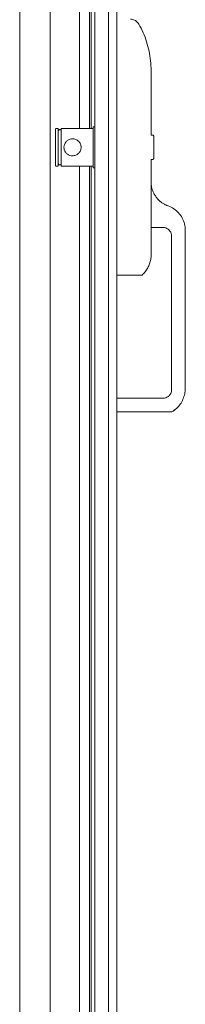
# Model space of a CAD drawing. Units: inches. Extents: x 3806 to 13331, y -819 to 5979.
# Drawn here: x 4567 to 4570, y -351 to -329 of the extents above; entities that cross this region are included whole.
import ezdxf

# ---------------------------------------------------------------- set-up
doc = ezdxf.new("R2010")
doc.units = ezdxf.units.IN
doc.header["$MEASUREMENT"] = 0

msp = doc.modelspace()

# ---------------------------------------------------------------- linework, layer by layer
at = {"color": 0, "linetype": 'Continuous', "lineweight": 0, "extrusion": (-2.22045e-16, 1, -2.22045e-16)}
for p, q in [((4566.54726, -372.85425), (4566.54726, -278.24795)), ((4567.25162, -372.85425), (4567.25162, -280.84637)), ((4567.92091, -280.84637), (4567.92091, -331.1288)), ((4568.15713, -331.1288), (4568.15713, -280.84637)), ((4568.1965, -331.1288), (4568.1965, -280.84637)), ((4568.27523, -280.88574), (4568.27523, -372.81488)), ((4568.59019, -280.86606), (4568.59019, -372.83456)), ((4568.59019, -372.81488), (4568.59019, -280.88574)), ((4568.78704, -372.83456), (4568.78704, -280.86606)), ((4568.78705, -328.6288), (4568.78705, -329.15061)), ((4568.78705, -333.64849), (4568.78705, -329.47526)), ((4569.57446, -329.79022), (4569.57446, -331.28262)), ((4569.57447, -329.79022), (4569.57447, -331.28262)), ((4569.5745, -329.79022), (4569.5745, -331.28262)), ((4567.43666, -331.1288), (4567.38942, -331.1288)), ((4568.23587, -331.1288), (4567.50359, -331.1288)), ((4568.23587, -331.08943), (4568.27523, -331.08943)), ((4569.61382, -331.28262), (4569.57445, -331.28262)), ((4569.61384, -331.28262), (4569.61383, -331.28262)), ((4569.61386, -331.28262), (4569.61384, -331.28262)), ((4569.63351, -331.46148), (4569.63351, -331.30277)), ((4569.63351, -331.30277), (4569.63351, -331.46148)), ((4569.63352, -331.46148), (4569.63352, -331.30277)), ((4569.63352, -331.30277), (4569.63352, -331.46148)), ((4569.63355, -331.46148), (4569.63355, -331.30277)), ((4569.63355, -331.30277), (4569.63355, -331.46148)), ((4567.76343, -331.36502), (4567.76343, -331.36502)), ((4569.63355, -331.82098), (4569.63355, -331.46148)), ((4567.76343, -331.75873), (4567.76343, -331.75873)), ((4567.76343, -331.75873), (4567.76343, -331.75873)), ((4569.63351, -331.66227), (4569.63351, -331.82098)), ((4569.63351, -331.82098), (4569.63351, -331.66227)), ((4569.63352, -331.66227), (4569.63352, -331.82098)), ((4569.63352, -331.82098), (4569.63352, -331.66227)), ((4569.63355, -331.66227), (4569.63355, -331.82098)), ((4569.57445, -331.84113), (4569.61382, -331.84113)), ((4569.57446, -331.84113), (4569.57446, -334.04219)), ((4569.57447, -331.84113), (4569.57447, -332.35816)), ((4569.5745, -331.84113), (4569.5745, -332.35816)), ((4569.61383, -331.84113), (4569.61384, -331.84113)), ((4569.61384, -331.84113), (4569.61386, -331.84113)), ((4567.43666, -331.99495), (4567.38942, -331.99495)), ((4568.23587, -331.99495), (4567.50359, -331.99495)), ((4567.92091, -331.99495), (4567.92091, -372.85425)), ((4568.15713, -372.85425), (4568.15713, -331.99495)), ((4568.1965, -372.85425), (4568.1965, -331.99495)), ((4568.23587, -332.03432), (4568.27523, -332.03432)), ((4569.57446, -333.41227), (4569.61384, -333.41227)), ((4569.61384, -333.41227), (4569.85006, -333.41227)), ((4570.36187, -337.12102), (4570.36187, -333.47171)), ((4570.3619, -337.12102), (4570.3619, -333.47171)), ((4570.04691, -337.15243), (4570.04691, -333.60912)), ((4568.78705, -333.97314), (4568.78705, -334.49495)), ((4568.78705, -334.51463), (4569.35368, -334.51463)), ((4568.78706, -372.77551), (4568.78706, -334.51463)), ((4568.78706, -334.51463), (4568.78706, -372.77551)), ((4568.78706, -334.51463), (4568.78706, -372.77551)), ((4568.78706, -372.77551), (4568.78706, -334.51463)), ((4568.78708, -334.51463), (4568.78708, -337.34928)), ((4568.78709, -334.51463), (4568.78709, -337.34928)), ((4568.7871, -334.51463), (4568.7871, -337.34928)), ((4568.78713, -334.51463), (4568.78713, -337.34928)), ((4569.35368, -334.51463), (4569.35368, -334.51463)), ((4569.85006, -337.34928), (4568.78707, -337.34928)), ((4568.78707, -337.38865), (4568.78707, -337.62487)), ((4568.78707, -337.66424), (4570.04548, -337.66424)), ((4568.78708, -337.66424), (4568.78708, -372.83456)), ((4568.78709, -337.66424), (4568.78709, -372.83456)), ((4568.7871, -337.66424), (4568.7871, -372.77551)), ((4568.78713, -337.66424), (4568.78713, -372.77551)), ((4570.04548, -337.66424), (4570.04548, -337.66424)), ((4570.04548, -337.66424), (4570.04551, -337.66424)), ((4570.04551, -337.66424), (4570.04551, -337.66424))]:
    msp.add_line(p, q, dxfattribs=at)
at = {"color": 0, "linetype": 'Continuous', "lineweight": 0}
msp.add_line((4568.23587, -332.03432), (4568.23587, -331.08943), dxfattribs=at)
msp.add_arc((4569.35368, -334.49495), 0.01969, 270, 312.103449, dxfattribs=at)
at = {"color": 0, "linetype": 'Continuous', "lineweight": 0, "extrusion": (4.93038e-32, -2.22045e-16, -1)}
for centre in [(-4570.04548, -337.64455), (-4570.04551, -337.64455)]:
    msp.add_arc(centre, 0.01969, 239.083006, 270, dxfattribs=at)
at = {"color": 0, "linetype": 'Continuous', "lineweight": 0}
for centre, major_axis, start_param, end_param in [((4568.78705, -329.47526), (0, 0.3937), -1.57079633, -0.66752944), ((4567.50359, -331.56187), (0, 0.43307), 0.0000715, 1.57086783), ((4567.50359, -331.56187), (0, -0.43307), -1.57079633, 0), ((4568.78705, -333.64849), (0, 0.3937), -2.47406346, -1.57079658)]:
    msp.add_ellipse(centre, major_axis=major_axis, ratio=0.00000106, start_param=start_param, end_param=end_param, dxfattribs=at)
at = {"color": 0, "linetype": 'Continuous', "lineweight": 0, "extrusion": (4.93038e-32, -2.22045e-16, -1)}
for major_axis, start_param, end_param in [((0, 0.43307), -1.57079633, 0.3840564), ((0, -0.43307), -0.38408717, 1.57076556)]:
    msp.add_ellipse((4567.43666, -331.56187), major_axis=major_axis, ratio=0.00000106, start_param=start_param, end_param=end_param, dxfattribs=at)
at = {"color": 0, "linetype": 'Continuous', "lineweight": 0}
for points, knots in [([(4569.10247, -328.60912), (4569.11767, -328.60912), (4569.13287, -328.61073), (4569.1626, -328.61708), (4569.17713, -328.62183), (4569.20488, -328.63426), (4569.21809, -328.64194), (4569.24263, -328.6599), (4569.25394, -328.67017), (4569.27418, -328.69286), (4569.2831, -328.70527), (4569.29063, -328.71848)], [0, 0, 0, 0, 0.21060392, 0.21060392, 0.42120785, 0.42120785, 0.63181177, 0.63181177, 0.8424157, 0.8424157, 1.05301962, 1.05301962, 1.05301962, 1.05301962]), ([(4569.10249, -328.60912), (4569.11769, -328.60912), (4569.13289, -328.61073), (4569.16262, -328.61708), (4569.17715, -328.62183), (4569.20489, -328.63426), (4569.21811, -328.64194), (4569.24264, -328.6599), (4569.25396, -328.67017), (4569.27419, -328.69286), (4569.28311, -328.70527), (4569.29064, -328.71848)], [0, 0, 0, 0, 0.21060392, 0.21060392, 0.42120785, 0.42120785, 0.63181177, 0.63181177, 0.8424157, 0.8424157, 1.05301962, 1.05301962, 1.05301962, 1.05301962]), ([(4569.10251, -328.60912), (4569.11771, -328.60912), (4569.13291, -328.61073), (4569.16264, -328.61708), (4569.17717, -328.62183), (4569.20492, -328.63426), (4569.21813, -328.64194), (4569.24267, -328.6599), (4569.25398, -328.67017), (4569.27422, -328.69286), (4569.28314, -328.70527), (4569.29066, -328.71848)], [0, 0, 0, 0, 0.21060392, 0.21060392, 0.42120785, 0.42120785, 0.63181177, 0.63181177, 0.8424157, 0.8424157, 1.05301962, 1.05301962, 1.05301962, 1.05301962]), ([(4569.29063, -328.71848), (4569.32762, -328.78343), (4569.36125, -328.85029), (4569.42142, -328.98714), (4569.44795, -329.05712), (4569.49365, -329.19945), (4569.51281, -329.27181), (4569.54355, -329.4181), (4569.55513, -329.49204), (4569.57058, -329.64073), (4569.57446, -329.71548), (4569.57446, -329.79022)], [1.05301962, 1.05301962, 1.05301962, 1.05301962, 1.156574961, 1.156574961, 1.260130303, 1.260130303, 1.363685644, 1.363685644, 1.467240985, 1.467240985, 1.570796327, 1.570796327, 1.570796327, 1.570796327]), ([(4569.29064, -328.71848), (4569.32763, -328.78343), (4569.36126, -328.85029), (4569.42143, -328.98714), (4569.44796, -329.05712), (4569.49366, -329.19945), (4569.51282, -329.27181), (4569.54356, -329.4181), (4569.55514, -329.49204), (4569.57059, -329.64073), (4569.57447, -329.71548), (4569.57447, -329.79022)], [1.05301962, 1.05301962, 1.05301962, 1.05301962, 1.156574961, 1.156574961, 1.260130303, 1.260130303, 1.363685644, 1.363685644, 1.467240985, 1.467240985, 1.570796327, 1.570796327, 1.570796327, 1.570796327]), ([(4569.29066, -328.71848), (4569.32766, -328.78343), (4569.36129, -328.85029), (4569.42145, -328.98714), (4569.44799, -329.05712), (4569.49369, -329.19945), (4569.51285, -329.27181), (4569.54359, -329.4181), (4569.55517, -329.49204), (4569.57062, -329.64073), (4569.5745, -329.71548), (4569.5745, -329.79022)], [1.05301962, 1.05301962, 1.05301962, 1.05301962, 1.156574961, 1.156574961, 1.260130303, 1.260130303, 1.363685644, 1.363685644, 1.467240985, 1.467240985, 1.570796327, 1.570796327, 1.570796327, 1.570796327]), ([(4567.38942, -331.99495), (4567.38729, -331.99495), (4567.38513, -331.99459), (4567.38114, -331.99324), (4567.37924, -331.99224), (4567.3759, -331.98973), (4567.37442, -331.98818), (4567.37204, -331.98474), (4567.37111, -331.98281), (4567.37023, -331.97981), (4567.37002, -331.97879), (4567.36982, -331.97724), (4567.36978, -331.97672), (4567.36974, -331.976), (4567.36974, -331.9758), (4567.36973, -331.97557), (4567.36973, -331.97554), (4567.36973, -331.97547), (4567.36973, -331.97544), (4567.36973, -331.97541), (4567.36973, -331.97539), (4567.36973, -331.97537), (4567.36973, -331.97536), (4567.36973, -331.97534), (4567.36973, -331.97533), (4567.36973, -331.9753), (4567.36973, -331.9753), (4567.36973, -331.97528), (4567.36973, -331.97528), (4567.36973, -331.97527), (4567.36973, -331.97527), (4567.36973, -331.97526), (4567.36973, -331.97525), (4567.36973, -331.97521), (4567.36973, -331.97515), (4567.36973, -331.9748), (4567.36973, -331.97427), (4567.36973, -331.9711), (4567.36973, -331.96632), (4567.36973, -331.94873), (4567.36973, -331.93292), (4567.36973, -331.89258), (4567.36973, -331.86771), (4567.36973, -331.81131), (4567.36973, -331.77924), (4567.36973, -331.711), (4567.36973, -331.67418), (4567.36973, -331.59931), (4567.36973, -331.56055), (4567.36973, -331.48477), (4567.36973, -331.44702), (4567.36973, -331.3761), (4567.36973, -331.34226), (4567.36973, -331.28162), (4567.36973, -331.25425), (4567.36973, -331.20852), (4567.36973, -331.18972), (4567.36973, -331.16239), (4567.36973, -331.15359), (4567.36973, -331.14958), (4567.36973, -331.14915), (4567.36973, -331.14874), (4567.36973, -331.14864), (4567.36973, -331.14854), (4567.36973, -331.14852), (4567.36973, -331.1485), (4567.36973, -331.1485), (4567.36973, -331.14848), (4567.36973, -331.14847), (4567.36973, -331.14846), (4567.36973, -331.14846), (4567.36973, -331.14843), (4567.36973, -331.14843), (4567.36973, -331.14841), (4567.36973, -331.1484), (4567.36973, -331.14839), (4567.36973, -331.14837), (4567.36973, -331.14832), (4567.36973, -331.14826), (4567.36973, -331.1481), (4567.36974, -331.14799), (4567.36975, -331.14757), (4567.36977, -331.14726), (4567.36987, -331.146), (4567.37001, -331.14506), (4567.37069, -331.14207), (4567.3715, -331.14005), (4567.37369, -331.13646), (4567.37509, -331.13483), (4567.37827, -331.13213), (4567.38011, -331.13102), (4567.38399, -331.12945), (4567.38608, -331.12898), (4567.38858, -331.12882), (4567.389, -331.1288), (4567.38942, -331.1288)], [0, 0, 0, 0, 0.16214581, 0.16214581, 0.32136248, 0.32136248, 0.4806843, 0.4806843, 0.64000237, 0.64000237, 0.71888983, 0.71888983, 0.7587533, 0.7587533, 0.77369391, 0.77369391, 0.77649606, 0.77649606, 0.77860246, 0.77860246, 0.77960638, 0.77960638, 0.78061586, 0.78061586, 0.78162617, 0.78162617, 0.78575907, 0.78575907, 0.79377101, 0.79377101, 0.81777321, 0.81777321, 0.8897733, 0.8897733, 1.10578422, 1.10578422, 1.75409297, 1.75409297, 3.70655058, 3.70655058, 6.61767259, 6.61767259, 9.51812148, 9.51812148, 12.41871003, 12.41871003, 15.31929638, 15.31929638, 18.21988267, 18.21988267, 21.12046893, 21.12046893, 24.0210552, 24.0210552, 26.92164153, 26.92164153, 29.82222806, 29.82222806, 32.72281522, 32.72281522, 33.21799238, 33.21799238, 33.45424793, 33.45424793, 33.56682306, 33.56682306, 33.65125335, 33.65125335, 33.6591694, 33.6591694, 33.66512533, 33.66512533, 33.66612906, 33.66612906, 33.66713828, 33.66713828, 33.66814879, 33.66814879, 33.67228889, 33.67228889, 33.68030156, 33.68030156, 33.70431109, 33.70431109, 33.77649967, 33.77649967, 33.93794362, 33.93794362, 34.09718538, 34.09718538, 34.25650631, 34.25650631, 34.41582442, 34.41582442, 34.44764074, 34.44764074, 34.44764074, 34.44764074]), ([(4567.49933, -331.95645), (4567.49902, -331.95685), (4567.49871, -331.95724), (4567.49597, -331.96045), (4567.49307, -331.96292), (4567.48671, -331.96679), (4567.48317, -331.96822), (4567.47592, -331.96989), (4567.47211, -331.97014), (4567.4647, -331.96944), (4567.461, -331.96848), (4567.45419, -331.96548), (4567.45098, -331.96341), (4567.44546, -331.95842), (4567.44307, -331.95545), (4567.43939, -331.94898), (4567.43806, -331.9454), (4567.43697, -331.93994), (4567.43676, -331.9381), (4567.43668, -331.93603), (4567.43667, -331.9358), (4567.43666, -331.93548), (4567.43666, -331.93539), (4567.43666, -331.93524), (4567.43666, -331.93517), (4567.43666, -331.93509), (4567.43666, -331.93507), (4567.43666, -331.93504), (4567.43666, -331.93503), (4567.43666, -331.93501), (4567.43666, -331.93499), (4567.43666, -331.93496), (4567.43666, -331.93496), (4567.43666, -331.93492), (4567.43666, -331.93492), (4567.43666, -331.93491), (4567.43666, -331.93491), (4567.43666, -331.9349), (4567.43666, -331.93489), (4567.43666, -331.93482), (4567.43666, -331.93473), (4567.43666, -331.9342), (4567.43666, -331.93341), (4567.43666, -331.92869), (4567.43666, -331.92154), (4567.43666, -331.89834), (4567.43666, -331.88041), (4567.43666, -331.83648), (4567.43666, -331.81005), (4567.43666, -331.75148), (4567.43666, -331.71874), (4567.43666, -331.65044), (4567.43666, -331.61417), (4567.43666, -331.54191), (4567.43666, -331.50518), (4567.43666, -331.43507), (4567.43666, -331.40098), (4567.43666, -331.33896), (4567.43666, -331.31039), (4567.43666, -331.26169), (4567.43666, -331.24107), (4567.43666, -331.20982), (4567.43666, -331.19888), (4567.43666, -331.19169), (4567.43666, -331.1905), (4567.43666, -331.18943), (4567.43666, -331.18919), (4567.43666, -331.18892), (4567.43666, -331.18888), (4567.43666, -331.18883), (4567.43666, -331.18883), (4567.43666, -331.18882), (4567.43666, -331.18882), (4567.43666, -331.18878), (4567.43666, -331.18878), (4567.43666, -331.18876), (4567.43666, -331.18875), (4567.43666, -331.18872), (4567.43666, -331.1887), (4567.43666, -331.18864), (4567.43666, -331.18859), (4567.43666, -331.18835), (4567.43667, -331.18817), (4567.43668, -331.18766), (4567.43669, -331.18734), (4567.43676, -331.18607), (4567.43685, -331.18512), (4567.43736, -331.18131), (4567.4381, -331.17847), (4567.44057, -331.17232), (4567.44256, -331.16903), (4567.44739, -331.16333), (4567.45029, -331.16085), (4567.45665, -331.15698), (4567.46019, -331.15554), (4567.46639, -331.15411), (4567.46905, -331.1538), (4567.4717, -331.1538)], [31.63803205, 31.63803205, 31.63803205, 31.63803205, 31.67603078, 31.67603078, 31.95954628, 31.95954628, 32.24313521, 32.24313521, 32.52672153, 32.52672153, 32.81030794, 32.81030794, 33.09389435, 33.09389435, 33.37748076, 33.37748076, 33.66106716, 33.66106716, 33.80148688, 33.80148688, 33.81912039, 33.81912039, 33.82573389, 33.82573389, 33.83070895, 33.83070895, 33.83250323, 33.83250323, 33.83339776, 33.83339776, 33.83521234, 33.83521234, 33.83882185, 33.83882185, 33.85311439, 33.85311439, 33.88087905, 33.88087905, 33.96417023, 33.96417023, 34.21406386, 34.21406386, 34.96426968, 34.96426968, 37.22936452, 37.22936452, 39.99160659, 39.99160659, 42.74712519, 42.74712519, 45.5027411, 45.5027411, 48.25835517, 48.25835517, 51.01396916, 51.01396916, 53.76958313, 53.76958313, 56.52519717, 56.52519717, 59.28081145, 59.28081145, 62.03642657, 62.03642657, 62.83632355, 62.83632355, 63.20083716, 63.20083716, 63.47419682, 63.47419682, 63.48700978, 63.48700978, 63.49663111, 63.49663111, 63.49844959, 63.49844959, 63.50025033, 63.50025033, 63.50206943, 63.50206943, 63.50570087, 63.50570087, 63.52000835, 63.52000835, 63.54426135, 63.54426135, 63.61707137, 63.61707137, 63.83700314, 63.83700314, 64.12259641, 64.12259641, 64.40611113, 64.40611113, 64.68970009, 64.68970009, 64.89130272, 64.89130272, 64.89130272, 64.89130272]), ([(4567.43666, -331.1603), (4567.43666, -331.1603), (4567.43666, -331.1603), (4567.43666, -331.16031), (4567.43666, -331.16031), (4567.43666, -331.16031), (4567.43666, -331.16031), (4567.43666, -331.16033), (4567.43666, -331.16034), (4567.43666, -331.16034), (4567.43666, -331.16035), (4567.43666, -331.16037), (4567.43666, -331.16038), (4567.43666, -331.1604), (4567.43666, -331.16043), (4567.43666, -331.16049), (4567.43666, -331.16053), (4567.43667, -331.16069), (4567.43668, -331.16081), (4567.43671, -331.16128), (4567.43676, -331.16163), (4567.43702, -331.1628), (4567.43734, -331.16361), (4567.4382, -331.16505), (4567.43875, -331.16571), (4567.44001, -331.1668), (4567.44074, -331.16725), (4567.44213, -331.16783), (4567.44279, -331.16801), (4567.44346, -331.1681)], [32.229268196, 32.229268196, 32.229268196, 32.229268196, 32.238993187, 32.238993187, 32.247901167, 32.247901167, 32.254593575, 32.254593575, 32.255273213, 32.255273213, 32.256083783, 32.256083783, 32.256897331, 32.256897331, 32.258521647, 32.258521647, 32.261729914, 32.261729914, 32.270696454, 32.270696454, 32.297642151, 32.297642151, 32.362010609, 32.362010609, 32.425714141, 32.425714141, 32.489442263, 32.489442263, 32.540503522, 32.540503522, 32.540503522, 32.540503522]), ([(4567.4717, -331.1538), (4567.47549, -331.1538), (4567.47932, -331.15443), (4567.48643, -331.15684), (4567.48981, -331.15862), (4567.49522, -331.16269), (4567.49744, -331.16488), (4567.49933, -331.1673)], [0, 0, 0, 0, 0.288619412, 0.288619412, 0.572025078, 0.572025078, 0.804952465, 0.804952465, 0.804952465, 0.804952465]), ([(4567.49933, -331.16729), (4567.49972, -331.16709), (4567.5001, -331.16685), (4567.50112, -331.16609), (4567.50171, -331.16547), (4567.50267, -331.16409), (4567.50304, -331.16332), (4567.50339, -331.16212), (4567.50347, -331.16171), (4567.50355, -331.16109), (4567.50357, -331.16088), (4567.50358, -331.1606), (4567.50359, -331.16052), (4567.50359, -331.16042), (4567.50359, -331.16041), (4567.50359, -331.16038), (4567.50359, -331.16037), (4567.50359, -331.16036), (4567.50359, -331.16036), (4567.50359, -331.16035)], [0.094975866, 0.094975866, 0.094975866, 0.094975866, 0.128545216, 0.128545216, 0.192273944, 0.192273944, 0.256001174, 0.256001174, 0.287556095, 0.287556095, 0.303497304, 0.303497304, 0.309475881, 0.309475881, 0.310666719, 0.310666719, 0.311473673, 0.311473673, 0.311979748, 0.311979748, 0.311979748, 0.311979748]), ([(4569.63351, -331.30277), (4569.63351, -331.30026), (4569.63293, -331.29731), (4569.63105, -331.29269), (4569.62942, -331.29021), (4569.62597, -331.28671), (4569.62355, -331.28507), (4569.61907, -331.28319), (4569.61624, -331.28262), (4569.61382, -331.28262)], [0.2250778186, 0.2250778186, 0.2250778186, 0.2250778186, 0.2442010432, 0.2442010432, 0.2630588204, 0.2630588204, 0.2816430195, 0.2816430195, 0.3000197966, 0.3000197966, 0.3000197966, 0.3000197966]), ([(4569.61383, -331.28262), (4569.61624, -331.28262), (4569.61907, -331.28319), (4569.62355, -331.28507), (4569.62597, -331.28671), (4569.62942, -331.29021), (4569.63105, -331.29269), (4569.63293, -331.29731), (4569.63351, -331.30026), (4569.63351, -331.30277)], [0.3000197966, 0.3000197966, 0.3000197966, 0.3000197966, 0.3183965737, 0.3183965737, 0.3369807728, 0.3369807728, 0.3558385501, 0.3558385501, 0.3749617747, 0.3749617747, 0.3749617747, 0.3749617747]), ([(4569.63352, -331.30277), (4569.63352, -331.30026), (4569.63295, -331.29731), (4569.63106, -331.29269), (4569.62943, -331.29021), (4569.62598, -331.28671), (4569.62356, -331.28507), (4569.61909, -331.28319), (4569.61625, -331.28262), (4569.61384, -331.28262)], [0.2250778186, 0.2250778186, 0.2250778186, 0.2250778186, 0.2442010432, 0.2442010432, 0.2630588204, 0.2630588204, 0.2816430195, 0.2816430195, 0.3000197966, 0.3000197966, 0.3000197966, 0.3000197966]), ([(4569.61384, -331.28262), (4569.61625, -331.28262), (4569.61909, -331.28319), (4569.62356, -331.28507), (4569.62598, -331.28671), (4569.62943, -331.29021), (4569.63106, -331.29269), (4569.63295, -331.29731), (4569.63352, -331.30026), (4569.63352, -331.30277)], [0.3000197966, 0.3000197966, 0.3000197966, 0.3000197966, 0.3183965737, 0.3183965737, 0.3369807728, 0.3369807728, 0.3558385501, 0.3558385501, 0.3749617747, 0.3749617747, 0.3749617747, 0.3749617747]), ([(4569.63355, -331.30277), (4569.63355, -331.30026), (4569.63297, -331.29731), (4569.63109, -331.29269), (4569.62946, -331.29021), (4569.62601, -331.28671), (4569.62359, -331.28507), (4569.61911, -331.28319), (4569.61628, -331.28262), (4569.61386, -331.28262)], [0.2250778186, 0.2250778186, 0.2250778186, 0.2250778186, 0.2442010432, 0.2442010432, 0.2630588204, 0.2630588204, 0.2816430195, 0.2816430195, 0.3000197966, 0.3000197966, 0.3000197966, 0.3000197966]), ([(4569.61386, -331.28262), (4569.61628, -331.28262), (4569.61911, -331.28319), (4569.62359, -331.28507), (4569.62601, -331.28671), (4569.62946, -331.29021), (4569.63109, -331.29269), (4569.63297, -331.29731), (4569.63355, -331.30026), (4569.63355, -331.30277)], [0.3000197966, 0.3000197966, 0.3000197966, 0.3000197966, 0.3183965737, 0.3183965737, 0.3369807728, 0.3369807728, 0.3558385501, 0.3558385501, 0.3749617747, 0.3749617747, 0.3749617747, 0.3749617747]), ([(4567.76343, -331.75873), (4567.74243, -331.75873), (4567.72144, -331.75534), (4567.68158, -331.74213), (4567.66271, -331.73231), (4567.62903, -331.70723), (4567.61421, -331.69197), (4567.59013, -331.65757), (4567.58086, -331.63843), (4567.56882, -331.5982), (4567.56605, -331.57712), (4567.56728, -331.53514), (4567.57128, -331.51425), (4567.58564, -331.47479), (4567.59601, -331.45623), (4567.62206, -331.42329), (4567.63774, -331.40892), (4567.67283, -331.38585), (4567.69224, -331.37715), (4567.7291, -331.36728), (4567.74626, -331.36502), (4567.76343, -331.36502)], [3.14159265, 3.14159265, 3.14159265, 3.14159265, 3.46159265, 3.46159265, 3.78159265, 3.78159265, 4.10159265, 4.10159265, 4.42159265, 4.42159265, 4.74159265, 4.74159265, 5.06159265, 5.06159265, 5.38159265, 5.38159265, 5.70159265, 5.70159265, 6.02159265, 6.02159265, 6.2831854, 6.2831854, 6.2831854, 6.2831854]), ([(4567.76343, -331.36502), (4567.78858, -331.36502), (4567.81509, -331.37013), (4567.86345, -331.39032), (4567.88533, -331.40539), (4567.91988, -331.43994), (4567.93498, -331.46184), (4567.95519, -331.51024), (4567.96028, -331.53677), (4567.96028, -331.58698), (4567.95519, -331.61351), (4567.93498, -331.66191), (4567.91988, -331.68381), (4567.88533, -331.71836), (4567.86345, -331.73343), (4567.81509, -331.75362), (4567.78858, -331.75873), (4567.76343, -331.75873)], [0, 0, 0, 0, 0.19161507, 0.19161507, 0.38323015, 0.38323015, 0.57450535, 0.57450535, 0.76578056, 0.76578056, 0.95705577, 0.95705577, 1.14833098, 1.14833098, 1.33994605, 1.33994605, 1.53156112, 1.53156112, 1.53156112, 1.53156112]), ([(4567.44346, -331.95565), (4567.44297, -331.95572), (4567.44248, -331.95583), (4567.44122, -331.95626), (4567.44046, -331.95666), (4567.43913, -331.95766), (4567.43853, -331.95828), (4567.43758, -331.95966), (4567.43721, -331.96043), (4567.43686, -331.96163), (4567.43678, -331.96204), (4567.4367, -331.96266), (4567.43668, -331.96287), (4567.43666, -331.96315), (4567.43666, -331.96323), (4567.43666, -331.96333), (4567.43666, -331.96334), (4567.43666, -331.96337), (4567.43666, -331.96337), (4567.43666, -331.96339), (4567.43666, -331.9634), (4567.43666, -331.96342), (4567.43666, -331.96342), (4567.43666, -331.96343), (4567.43666, -331.96343), (4567.43666, -331.96344), (4567.43666, -331.96344), (4567.43666, -331.96345), (4567.43666, -331.96345), (4567.43666, -331.96345)], [0.027267436, 0.027267436, 0.027267436, 0.027267436, 0.064858559, 0.064858559, 0.128545216, 0.128545216, 0.192273944, 0.192273944, 0.256001174, 0.256001174, 0.287556095, 0.287556095, 0.303497304, 0.303497304, 0.309475881, 0.309475881, 0.310666719, 0.310666719, 0.311473673, 0.311473673, 0.312288665, 0.312288665, 0.313929592, 0.313929592, 0.317141501, 0.317141501, 0.324932218, 0.324932218, 0.338565867, 0.338565867, 0.338565867, 0.338565867]), ([(4567.50359, -331.9634), (4567.50359, -331.9634), (4567.50359, -331.96339), (4567.50359, -331.96338), (4567.50359, -331.96337), (4567.50359, -331.96335), (4567.50359, -331.96332), (4567.50359, -331.96326), (4567.50359, -331.96322), (4567.50358, -331.96306), (4567.50357, -331.96294), (4567.50354, -331.96247), (4567.50348, -331.96212), (4567.50323, -331.96095), (4567.50291, -331.96014), (4567.50205, -331.9587), (4567.5015, -331.95804), (4567.5004, -331.95709), (4567.49988, -331.95674), (4567.49933, -331.95645)], [32.255850167, 32.255850167, 32.255850167, 32.255850167, 32.256083784, 32.256083784, 32.256897331, 32.256897331, 32.258521647, 32.258521647, 32.261729914, 32.261729914, 32.270696454, 32.270696454, 32.29764215, 32.29764215, 32.362010609, 32.362010609, 32.42571414, 32.42571414, 32.47278281, 32.47278281, 32.47278281, 32.47278281]), ([(4569.61382, -331.84113), (4569.61624, -331.84113), (4569.61907, -331.84056), (4569.62355, -331.83868), (4569.62597, -331.83704), (4569.62942, -331.83354), (4569.63105, -331.83106), (4569.63293, -331.82644), (4569.63351, -331.82349), (4569.63351, -331.82098)], [0.3000197966, 0.3000197966, 0.3000197966, 0.3000197966, 0.3183965737, 0.3183965737, 0.3369807728, 0.3369807728, 0.3558385501, 0.3558385501, 0.3749617747, 0.3749617747, 0.3749617747, 0.3749617747]), ([(4569.63351, -331.82098), (4569.63351, -331.82349), (4569.63293, -331.82644), (4569.63105, -331.83106), (4569.62942, -331.83354), (4569.62597, -331.83704), (4569.62355, -331.83868), (4569.61907, -331.84056), (4569.61624, -331.84113), (4569.61383, -331.84113)], [0.2250778186, 0.2250778186, 0.2250778186, 0.2250778186, 0.2442010432, 0.2442010432, 0.2630588204, 0.2630588204, 0.2816430195, 0.2816430195, 0.3000197966, 0.3000197966, 0.3000197966, 0.3000197966]), ([(4569.61384, -331.84113), (4569.61625, -331.84113), (4569.61909, -331.84056), (4569.62356, -331.83868), (4569.62598, -331.83704), (4569.62943, -331.83354), (4569.63106, -331.83106), (4569.63295, -331.82644), (4569.63352, -331.82349), (4569.63352, -331.82098)], [0.3000197966, 0.3000197966, 0.3000197966, 0.3000197966, 0.3183965737, 0.3183965737, 0.3369807728, 0.3369807728, 0.3558385501, 0.3558385501, 0.3749617747, 0.3749617747, 0.3749617747, 0.3749617747]), ([(4569.63352, -331.82098), (4569.63352, -331.82349), (4569.63295, -331.82644), (4569.63106, -331.83106), (4569.62943, -331.83354), (4569.62598, -331.83704), (4569.62356, -331.83868), (4569.61909, -331.84056), (4569.61625, -331.84113), (4569.61384, -331.84113)], [0.2250778186, 0.2250778186, 0.2250778186, 0.2250778186, 0.2442010432, 0.2442010432, 0.2630588204, 0.2630588204, 0.2816430195, 0.2816430195, 0.3000197966, 0.3000197966, 0.3000197966, 0.3000197966]), ([(4569.61386, -331.84113), (4569.61628, -331.84113), (4569.61911, -331.84056), (4569.62359, -331.83868), (4569.62601, -331.83704), (4569.62946, -331.83354), (4569.63109, -331.83106), (4569.63297, -331.82644), (4569.63355, -331.82349), (4569.63355, -331.82098)], [0.3000197966, 0.3000197966, 0.3000197966, 0.3000197966, 0.3183965737, 0.3183965737, 0.3369807728, 0.3369807728, 0.3558385501, 0.3558385501, 0.3749617747, 0.3749617747, 0.3749617747, 0.3749617747]), ([(4569.63355, -331.82098), (4569.63355, -331.82349), (4569.63297, -331.82644), (4569.63109, -331.83106), (4569.62946, -331.83354), (4569.62601, -331.83704), (4569.62359, -331.83868), (4569.61911, -331.84056), (4569.61628, -331.84113), (4569.61386, -331.84113)], [0.2250778186, 0.2250778186, 0.2250778186, 0.2250778186, 0.2442010432, 0.2442010432, 0.2630588204, 0.2630588204, 0.2816430195, 0.2816430195, 0.3000197966, 0.3000197966, 0.3000197966, 0.3000197966]), ([(4569.64829, -332.64406), (4569.63866, -332.62665), (4569.6299, -332.60875), (4569.61425, -332.57217), (4569.60735, -332.55348), (4569.59547, -332.5155), (4569.59049, -332.49622), (4569.5825, -332.45723), (4569.57949, -332.43754), (4569.57547, -332.39795), (4569.57447, -332.37806), (4569.57447, -332.35816)], [4.20702847, 4.20702847, 4.20702847, 4.20702847, 4.308100572, 4.308100572, 4.409172674, 4.409172674, 4.510244776, 4.510244776, 4.611316878, 4.611316878, 4.71238898, 4.71238898, 4.71238898, 4.71238898]), ([(4569.64831, -332.64406), (4569.63868, -332.62665), (4569.62993, -332.60875), (4569.61428, -332.57217), (4569.60738, -332.55348), (4569.59549, -332.5155), (4569.59051, -332.49622), (4569.58253, -332.45723), (4569.57952, -332.43754), (4569.5755, -332.39795), (4569.5745, -332.37806), (4569.5745, -332.35816)], [4.20702847, 4.20702847, 4.20702847, 4.20702847, 4.308100572, 4.308100572, 4.409172674, 4.409172674, 4.510244776, 4.510244776, 4.611316878, 4.611316878, 4.71238898, 4.71238898, 4.71238898, 4.71238898]), ([(4569.64829, -332.64406), (4569.64829, -332.64406), (4569.65254, -332.65191), (4569.66705, -332.67597), (4569.67789, -332.69272), (4569.69892, -332.72105), (4569.70789, -332.73233), (4569.72244, -332.74923), (4569.72748, -332.75486), (4569.74113, -332.76952), (4569.75005, -332.77854), (4569.77448, -332.80162), (4569.79067, -332.81543), (4569.82748, -332.84335), (4569.8483, -332.85721), (4569.86974, -332.86959)], [0, 0, 0, 0, 0.19844223, 0.19844223, 0.42523334, 0.42523334, 0.56697779, 0.56697779, 0.63785002, 0.63785002, 0.75124557, 0.75124557, 0.93267847, 0.93267847, 1.13395558, 1.13395558, 1.13395558, 1.13395558]), ([(4569.64831, -332.64406), (4569.64831, -332.64406), (4569.65257, -332.65191), (4569.66708, -332.67597), (4569.67792, -332.69272), (4569.69895, -332.72105), (4569.70791, -332.73233), (4569.72247, -332.74923), (4569.72751, -332.75486), (4569.74116, -332.76952), (4569.75008, -332.77854), (4569.77451, -332.80162), (4569.7907, -332.81543), (4569.8275, -332.84335), (4569.84832, -332.85721), (4569.86977, -332.86959)], [0, 0, 0, 0, 0.19844223, 0.19844223, 0.42523334, 0.42523334, 0.56697779, 0.56697779, 0.63785002, 0.63785002, 0.75124557, 0.75124557, 0.93267847, 0.93267847, 1.13395558, 1.13395558, 1.13395558, 1.13395558]), ([(4569.96817, -332.91494), (4569.96135, -332.91253), (4569.95457, -332.90999), (4569.94112, -332.90467), (4569.93444, -332.90188), (4569.92119, -332.89607), (4569.91461, -332.89304), (4569.90159, -332.88675), (4569.89513, -332.88348), (4569.88234, -332.87671), (4569.87601, -332.87321), (4569.86974, -332.86959)], [3.481429563, 3.481429563, 3.481429563, 3.481429563, 3.518181936, 3.518181936, 3.55493431, 3.55493431, 3.591686683, 3.591686683, 3.628439056, 3.628439056, 3.665191429, 3.665191429, 3.665191429, 3.665191429]), ([(4569.9682, -332.91494), (4569.96137, -332.91253), (4569.9546, -332.90999), (4569.94114, -332.90467), (4569.93446, -332.90188), (4569.92121, -332.89607), (4569.91464, -332.89304), (4569.90161, -332.88675), (4569.89516, -332.88348), (4569.88237, -332.87671), (4569.87604, -332.87321), (4569.86977, -332.86959)], [3.481429563, 3.481429563, 3.481429563, 3.481429563, 3.518181936, 3.518181936, 3.55493431, 3.55493431, 3.591686683, 3.591686683, 3.628439056, 3.628439056, 3.665191429, 3.665191429, 3.665191429, 3.665191429]), ([(4570.36187, -333.47171), (4570.36187, -333.42325), (4570.35587, -333.37479), (4570.33225, -333.28079), (4570.31463, -333.23525), (4570.26881, -333.14984), (4570.24062, -333.10997), (4570.17536, -333.0383), (4570.1383, -333.0065), (4570.05755, -332.9529), (4570.01386, -332.93109), (4569.96817, -332.91494)], [4.71238898, 4.71238898, 4.71238898, 4.71238898, 4.95858086, 4.95858086, 5.20477275, 5.20477275, 5.45096463, 5.45096463, 5.69715651, 5.69715651, 5.9433484, 5.9433484, 5.9433484, 5.9433484]), ([(4570.3619, -333.47171), (4570.3619, -333.42325), (4570.3559, -333.37479), (4570.33228, -333.28079), (4570.31465, -333.23525), (4570.26883, -333.14984), (4570.24064, -333.10997), (4570.17539, -333.0383), (4570.13833, -333.0065), (4570.05758, -332.9529), (4570.01389, -332.93109), (4569.9682, -332.91494)], [4.71238898, 4.71238898, 4.71238898, 4.71238898, 4.95858086, 4.95858086, 5.20477275, 5.20477275, 5.45096463, 5.45096463, 5.69715651, 5.69715651, 5.9433484, 5.9433484, 5.9433484, 5.9433484]), ([(4570.04691, -333.60912), (4570.04691, -333.5885), (4570.04364, -333.56789), (4570.0309, -333.52868), (4570.02143, -333.51009), (4569.9972, -333.47674), (4569.98244, -333.46198), (4569.94909, -333.43775), (4569.93049, -333.42827), (4569.89128, -333.41553), (4569.87067, -333.41227), (4569.85006, -333.41227)], [4.71238898, 4.71238898, 4.71238898, 4.71238898, 5.02654825, 5.02654825, 5.34070751, 5.34070751, 5.65486678, 5.65486678, 5.96902604, 5.96902604, 6.28318531, 6.28318531, 6.28318531, 6.28318531]), ([(4569.57446, -334.04219), (4569.57446, -334.0773), (4569.57151, -334.1124), (4569.55983, -334.18163), (4569.55109, -334.21576), (4569.52805, -334.28208), (4569.51375, -334.31428), (4569.47999, -334.37584), (4569.46053, -334.40521), (4569.417, -334.46029), (4569.39293, -334.48601), (4569.36688, -334.50955)], [1.570796327, 1.570796327, 1.570796327, 1.570796327, 1.73798683, 1.73798683, 1.905177334, 1.905177334, 2.072367837, 2.072367837, 2.239558341, 2.239558341, 2.406748844, 2.406748844, 2.406748844, 2.406748844]), ([(4569.85006, -337.34928), (4569.87067, -337.34928), (4569.89128, -337.34601), (4569.93049, -337.33327), (4569.94909, -337.3238), (4569.98244, -337.29956), (4569.9972, -337.28481), (4570.02143, -337.25145), (4570.0309, -337.23286), (4570.04364, -337.19365), (4570.04691, -337.17304), (4570.04691, -337.15243)], [3.14159265, 3.14159265, 3.14159265, 3.14159265, 3.45575192, 3.45575192, 3.76991118, 3.76991118, 4.08407045, 4.08407045, 4.39822972, 4.39822972, 4.71238898, 4.71238898, 4.71238898, 4.71238898]), ([(4570.0556, -337.66144), (4570.09275, -337.63919), (4570.1276, -337.6131), (4570.19121, -337.55432), (4570.21998, -337.52165), (4570.27021, -337.45109), (4570.29168, -337.41322), (4570.3264, -337.33387), (4570.33965, -337.2924), (4570.35739, -337.20763), (4570.36187, -337.16433), (4570.36187, -337.12102)], [3.681196, 3.681196, 3.681196, 3.681196, 3.88743459, 3.88743459, 4.09367319, 4.09367319, 4.29991179, 4.29991179, 4.50615038, 4.50615038, 4.71238898, 4.71238898, 4.71238898, 4.71238898]), ([(4570.05563, -337.66144), (4570.09278, -337.63919), (4570.12763, -337.6131), (4570.19124, -337.55432), (4570.22001, -337.52165), (4570.27024, -337.45109), (4570.29171, -337.41322), (4570.32643, -337.33387), (4570.33968, -337.2924), (4570.35742, -337.20763), (4570.3619, -337.16433), (4570.3619, -337.12102)], [3.681196, 3.681196, 3.681196, 3.681196, 3.88743459, 3.88743459, 4.09367319, 4.09367319, 4.29991179, 4.29991179, 4.50615038, 4.50615038, 4.71238898, 4.71238898, 4.71238898, 4.71238898])]:
    msp.add_open_spline(points, degree=3, knots=knots, dxfattribs=at)

doc.saveas('drawing.dxf')
